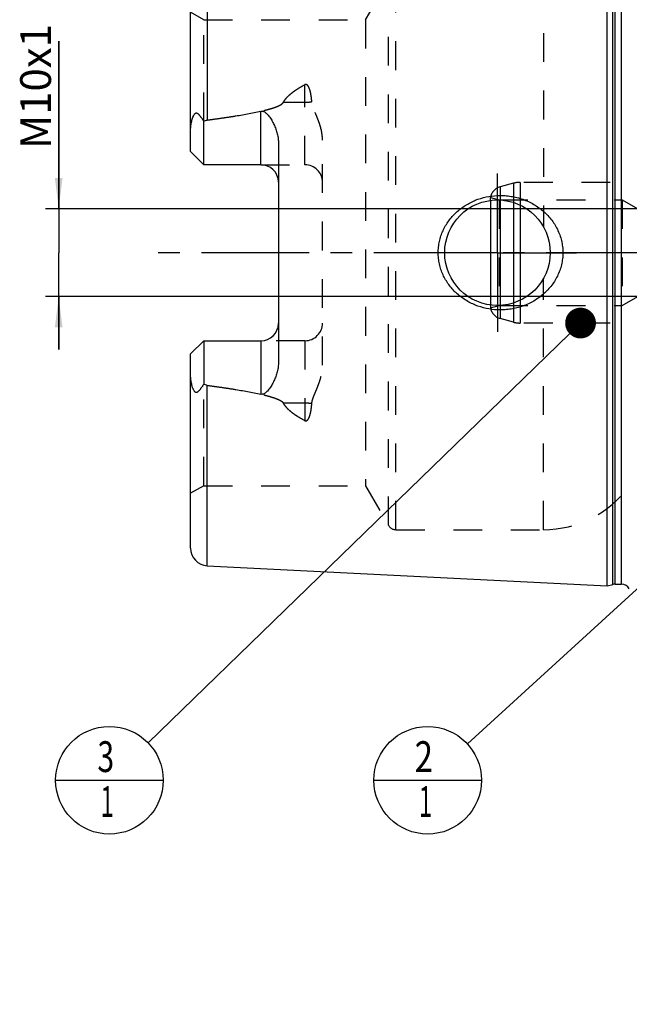
# Model space of a CAD drawing. Units: millimetres. Extents: x 0 to 594, y 0 to 420.
# Drawn here: x 246 to 315, y 145 to 257 of the extents above; entities that cross this region are included whole.
import ezdxf

# ---------------------------------------------------------------- set-up
doc = ezdxf.new("R2010")
doc.units = ezdxf.units.MM
doc.header["$LTSCALE"] = 32.67
for name, pattern in [('CENTER', [0.6, 0.375, -0.075, 0.075, -0.075]), ('DOT', [0.2, 0.1, -0.1]), ('HIDDEN', [0.2, 0.1, -0.1])]:
    doc.linetypes.add(name, pattern=pattern)
doc.layers.get('0').update_dxf_attribs({"linetype": 'CONTINUOUS'})
for name, color, linetype in [('10083314_CL', 7, 'CONTINUOUS'), ('10083314_HL', 7, 'CONTINUOUS'), ('606320263-000-01-ED1_CL', 7, 'CONTINUOUS'), ('606967869-000_AXIS', 7, 'CONTINUOUS'), ('606967869-000_CL', 7, 'CONTINUOUS'), ('606967869-000_DIM', 7, 'CONTINUOUS'), ('606967869-000_HL', 7, 'CONTINUOUS'), ('606968235-000_AXIS', 7, 'CONTINUOUS'), ('606968235-000_DIM', 7, 'CONTINUOUS'), ('DEFAULT_2', 6, 'HIDDEN')]:
    doc.layers.add(name, color=color, linetype=linetype)
doc.styles.get("Standard").update_dxf_attribs({"font": 'TXT.SHX', "width": 0.7})
doc.dimstyles.new('DIMSTYLE_1', dxfattribs={"dimtxt": 3.5, "dimasz": 3.5, "dimexe": 1.5, "dimexo": 0, "dimgap": 0.875, "dimtad": 1, "dimdec": 3, "dimdsep": 46, "dimtxsty": 'STANDARD', "dimblk": '_FILLED', "dimblk1": '_FILLED', "dimblk2": '_FILLED', "dimcen": 0.09, "dimclrt": 2, "dimadec": 3, "dimazin": 2, "dimtp": 0.1, "dimtm": 0.1, "dimtfac": 1, "dimtdec": 3, "dimtofl": 0, "dimtmove": 0, "dimatfit": 3, "dimldrblk": '_FILLED', "dimfxl": 1, "dimtolj": 1, "dimarcsym": 0})
doc.dimstyles.get("Standard").update_dxf_attribs({"dimtxt": 3.5, "dimasz": 3.5, "dimexe": 1.5, "dimexo": 0, "dimtad": 1, "dimdec": 3, "dimdsep": 46, "dimtxsty": 'STANDARD', "dimblk": '_FILLED', "dimblk1": '_FILLED', "dimblk2": '_FILLED', "dimcen": 0.09, "dimclrt": 2, "dimadec": 3, "dimazin": 2, "dimtol": 1, "dimtp": 0.005, "dimtm": 0.005, "dimtfac": 1, "dimtdec": 3, "dimtofl": 0, "dimtmove": 0, "dimatfit": 3, "dimldrblk": '_FILLED', "dimfxl": 1, "dimtolj": 1, "dimarcsym": 0})

# ---------------------------------------------------------------- blocks, each defined once
blk = doc.blocks.new('_FILLED')
at = {"color": 0, "linetype": 'BYBLOCK'}
blk.add_solid([(0, 0), (-1, 0.125), (-1, -0.125)], dxfattribs=at)
blk = doc.blocks.new('*D0')
at = {"layer": '606968235-000_DIM', "color": 3, "linetype": 'CONTINUOUS'}
for p, q in [((365.13, 230.65), (365.13, 149.15)), ((375.13, 230.65), (375.13, 149.15)), ((365.13, 150.65), (346.08, 150.65)), ((346.08, 150.65), (370.13, 150.65)), ((381.13, 150.65), (370.13, 150.65)), ((375.13, 150.65), (381.13, 150.65))]:
    blk.add_line(p, q, dxfattribs=at)
at = {"layer": '606968235-000_DIM', "color": 3, "linetype": 'CONTINUOUS', "xscale": 3.5, "yscale": 3.5, "zscale": 3.5}
blk.add_blockref('_FILLED', (365.13, 150.65), dxfattribs=at)
at = {"layer": '606968235-000_DIM', "color": 3, "linetype": 'CONTINUOUS', "xscale": 3.5, "yscale": 3.5, "zscale": 3.5, "rotation": 180}
blk.add_blockref('_FILLED', (375.13, 150.65), dxfattribs=at)
at = {"layer": '606968235-000_DIM', "color": 2, "linetype": 'CONTINUOUS', "insert": (350.83, 155.02), "char_height": 3.5, "width": 46.375, "attachment_point": 3, "line_spacing_factor": 0.9}
blk.add_mtext('10\\PVERSTELLWEG', dxfattribs=at)
blk = doc.blocks.new('*D13')
at = {"layer": '606967869-000_DIM', "color": 3, "linetype": 'CONTINUOUS'}
for p, q in [((250.23, 235.65), (250.23, 254.7)), ((250.23, 254.7), (250.23, 230.65)), ((348.43, 235.65), (248.73, 235.65)), ((250.23, 219.65), (250.23, 230.65)), ((348.43, 225.65), (248.73, 225.65)), ((250.23, 225.65), (250.23, 219.65))]:
    blk.add_line(p, q, dxfattribs=at)
at = {"layer": '606967869-000_DIM', "color": 3, "linetype": 'CONTINUOUS', "xscale": 3.5, "yscale": 3.5, "zscale": 3.5}
for p, rotation in [((250.23, 235.65), 270), ((250.23, 225.65), 90)]:
    blk.add_blockref('_FILLED', p, dxfattribs=dict(at, rotation=rotation))
at = {"layer": '606967869-000_DIM', "color": 2, "linetype": 'CONTINUOUS', "insert": (245.85, 242.45), "char_height": 3.5, "width": 18.375, "attachment_point": 1, "rotation": 90, "line_spacing_factor": 0.9}
blk.add_mtext('M10x1', dxfattribs=at)
blk = doc.blocks.new('BOM BALLOON 205_BL20', base_point=(292.2, 170.65))
at = {"layer": '606320263-000-01-ED1_CL', "color": 3, "linetype": 'CONTINUOUS'}
blk.add_line((286.07, 170.65), (298.32, 170.65), dxfattribs=at)
blk.add_circle((292.2, 170.65), 6.12, dxfattribs=at)
at = {"layer": '606320263-000-01-ED1_CL', "color": 2, "linetype": 'CONTINUOUS'}
for s, width, p in [('2', 0.785714, (290.72, 171.59)), ('1', 0.571429, (291.19, 166.48))]:
    blk.add_text(s, height=3.5, dxfattribs=dict(at, width=width)).set_placement(p)
blk = doc.blocks.new('BOM BALLOON 206_BL21', base_point=(256, 170.65))
at = {"layer": '606320263-000-01-ED1_CL', "color": 3, "linetype": 'CONTINUOUS'}
blk.add_line((249.87, 170.65), (262.12, 170.65), dxfattribs=at)
blk.add_circle((256, 170.65), 6.12, dxfattribs=at)
at = {"layer": '606320263-000-01-ED1_CL', "color": 2, "linetype": 'CONTINUOUS'}
for s, width, p in [('3', 0.714286, (254.64, 171.59)), ('1', 0.571429, (254.99, 166.48))]:
    blk.add_text(s, height=3.5, dxfattribs=dict(at, width=width)).set_placement(p)

msp = doc.modelspace()

# ---------------------------------------------------------------- linework, layer by layer
at = {"color": 9, "linetype": 'DOT'}
for p, q in [((278.2285, 240.6597), (278.2285, 249.7563)), ((275.7891, 247.7552), (278.2285, 247.7552)), ((278.2285, 220.6397), (278.2285, 211.5431)), ((278.2285, 213.5443), (275.7891, 213.5443))]:
    msp.add_line(p, q, dxfattribs=at)
for points, knots in [([(278.2285, 247.7552), (278.3627, 247.7552), (278.6269, 247.7672), (278.8889, 247.8038), (279.0164, 247.8286)], [0, 0, 0, 0, 0.50818676, 1, 1, 1, 1]), ([(279.0164, 213.4708), (278.8889, 213.4956), (278.6269, 213.5323), (278.3627, 213.5443), (278.2285, 213.5443)], [0, 0, 0, 0, 0.49181324, 1, 1, 1, 1])]:
    msp.add_open_spline(points, degree=3, knots=knots, dxfattribs=at)
at = {"layer": '10083314_CL', "color": 7, "linetype": 'CONTINUOUS'}
msp.add_line((299.3445, 236.598), (299.3445, 224.7014), dxfattribs=at)
at = {"layer": '10083314_CL', "color": 9, "linetype": 'CONTINUOUS'}
for p, q in [((300.4402, 236.6413), (300.4402, 224.6581)), ((301.947, 236.3672), (301.947, 224.9322)), ((302.7234, 236.0592), (302.7234, 225.2402))]:
    msp.add_line(p, q, dxfattribs=at)
at = {"layer": '10083314_HL', "color": 6, "linetype": 'HIDDEN'}
for p, q in [((301.947, 238.5475), (300.4402, 238.1438)), ((326.0155, 238.6497), (302.7234, 238.6497)), ((299.3445, 236.598), (299.3445, 236.9134)), ((299.3445, 236.9134), (300.3285, 236.6497)), ((300.3285, 236.6497), (300.3285, 224.6497)), ((300.3285, 236.6497), (314.3285, 236.6497)), ((314.3285, 236.6497), (314.3285, 224.6497)), ((314.3285, 236.6497), (318.6586, 234.1497)), ((314.3285, 224.6497), (318.6586, 227.1497)), ((299.3445, 224.7014), (299.3445, 224.3861)), ((299.3445, 224.3861), (300.3285, 224.6497)), ((300.3285, 224.6497), (314.3285, 224.6497)), ((301.947, 222.7519), (300.4402, 223.1557)), ((326.0155, 222.6497), (302.7234, 222.6497))]:
    msp.add_line(p, q, dxfattribs=at)
for centre, radius, start, end in [((302.7234, 235.6497), 3, 90, 105), ((300.8285, 236.6949), 1.5, 105, 171.624105), ((300.8285, 224.6046), 1.5, 188.375895, 255), ((302.7234, 225.6497), 3, 255, 270)]:
    msp.add_arc(centre, radius, start, end, dxfattribs=at)
at = {"layer": '606967869-000_AXIS', "color": 1, "linetype": 'CENTER'}
for q in [(300.1285, 239.6497), (291.1285, 230.6497), (300.1285, 221.6497), (309.1285, 230.6497)]:
    msp.add_line((300.1285, 230.6497), q, dxfattribs=at)
at = {"layer": '606967869-000_CL', "color": 7, "linetype": 'CONTINUOUS'}
for p, q in [((312.6285, 192.7675), (312.6285, 268.532)), ((265.2285, 242.1597), (265.2285, 264.2549)), ((266.7285, 240.6597), (266.7285, 245.5884)), ((275.2285, 243.0796), (275.2285, 218.2198)), ((266.7285, 240.6597), (265.2285, 242.1597)), ((273.2285, 240.6597), (266.7285, 240.6597)), ((265.2285, 219.1397), (266.7285, 220.6397)), ((266.7285, 220.6397), (266.7285, 215.711)), ((266.7285, 220.6397), (273.2285, 220.6397)), ((265.2285, 197.0445), (265.2285, 219.1397)), ((267.1284, 195.047), (312.6285, 192.7675)), ((312.6285, 192.7675), (313.2477, 192.9334)), ((313.5065, 192.9675), (314.2285, 192.9675))]:
    msp.add_line(p, q, dxfattribs=at)
at = {"layer": '606967869-000_CL', "color": 9, "linetype": 'CONTINUOUS'}
for p, q in [((313.2477, 192.9334), (313.2477, 268.3661)), ((313.5065, 192.9675), (313.5065, 268.332)), ((314.2285, 192.9675), (314.2285, 268.332)), ((267.1284, 266.2524), (267.1284, 245.7414)), ((273.2285, 240.6597), (273.2285, 246.7459)), ((273.2285, 220.6397), (273.2285, 214.5535)), ((267.1284, 195.047), (267.1284, 215.5581))]:
    msp.add_line(p, q, dxfattribs=at)
at = {"layer": '606967869-000_CL', "color": 7, "linetype": 'CONTINUOUS'}
msp.add_circle((300.1285, 230.6497), 6, dxfattribs=at)
for centre, radius, start, end in [((273.2285, 238.6597), 2, 1.457811, 90), ((273.2285, 222.6397), 2, 270, 358.542189), ((267.2285, 197.0445), 2, 180, 267.131868), ((313.5065, 191.9675), 1, 90, 105), ((314.2285, 191.9675), 1, 25.835257, 90)]:
    msp.add_arc(centre, radius, start, end, dxfattribs=at)
for points, knots in [([(265.2285, 244.5418), (265.2285, 244.621), (265.233, 244.7799), (265.2528, 245.0183), (265.2849, 245.2566), (265.3291, 245.4941), (265.3853, 245.7299), (265.4546, 245.9623), (265.5254, 246.1512), (265.5941, 246.2954), (265.6438, 246.3802), (265.6896, 246.4414), (265.7267, 246.4816), (265.767, 246.5144), (265.8102, 246.5371), (265.8549, 246.5478), (265.8988, 246.5468), (265.9406, 246.5364), (265.9937, 246.5133), (266.0556, 246.4715), (266.124, 246.4109), (266.1893, 246.3429), (266.2525, 246.2697), (266.3142, 246.1926), (266.3957, 246.0849), (266.4955, 245.9441), (266.613, 245.7689), (266.69, 245.6492), (266.7285, 245.5884)], [0, 0, 0, 0, 0.06767273, 0.13575595, 0.20423364, 0.27305098, 0.34211344, 0.41126196, 0.4801535, 0.51424049, 0.5476503, 0.56386128, 0.57949064, 0.5942817, 0.60804196, 0.62085458, 0.63310205, 0.64520064, 0.65740848, 0.68248179, 0.70852879, 0.73540491, 0.76297083, 0.7911217, 0.81978129, 0.87841242, 0.93855312, 1, 1, 1, 1]), ([(267.1284, 245.7414), (267.6396, 245.8077), (268.6614, 245.9456), (270.1909, 246.1736), (271.4616, 246.3878), (272.4736, 246.5817), (272.9774, 246.6888), (273.2285, 246.7459)], [0, 0, 0, 0, 0.25008718, 0.50014983, 0.75015117, 0.87510688, 1, 1, 1, 1]), ([(273.2285, 246.7459), (273.2528, 246.7514), (273.3023, 246.759), (273.3772, 246.7585), (273.4505, 246.7464), (273.5436, 246.7171), (273.6506, 246.6613), (273.7655, 246.5769), (273.8701, 246.4827), (273.9991, 246.3487), (274.1461, 246.1699), (274.3065, 245.9444), (274.4538, 245.7109), (274.5894, 245.4705), (274.7136, 245.2241), (274.8263, 244.9721), (274.9607, 244.6287), (275.0971, 244.1863), (275.2028, 243.6386), (275.2285, 243.2662), (275.2285, 243.0796)], [0, 0, 0, 0, 0.01675375, 0.0334792, 0.05008399, 0.06651342, 0.09880635, 0.13058718, 0.16203905, 0.19328345, 0.25540195, 0.31727989, 0.37905079, 0.44078539, 0.50252804, 0.56431106, 0.62616157, 0.750126, 0.87466316, 1, 1, 1, 1]), ([(266.7285, 245.5884), (266.7893, 245.6266), (266.9171, 245.6939), (267.0572, 245.7321), (267.1284, 245.7414)], [0, 0, 0, 0, 0.50026993, 1, 1, 1, 1]), ([(293.3944, 230.6497), (293.3944, 230.865), (293.4177, 231.2959), (293.522, 231.9343), (293.6936, 232.5579), (293.9299, 233.1597), (294.227, 233.7337), (294.5806, 234.2746), (294.986, 234.7777), (295.4381, 235.2393), (295.9319, 235.6561), (296.4621, 236.0256), (297.0238, 236.3457), (297.8074, 236.7041), (298.8408, 237.0215), (299.6988, 237.1312), (300.1285, 237.1497)], [0, 0, 0, 0, 0.06254352, 0.12507862, 0.18759915, 0.25010215, 0.31258873, 0.37506365, 0.43753433, 0.50000922, 0.56249607, 0.62500037, 0.68752422, 0.75006551, 0.87505486, 1, 1, 1, 1]), ([(300.1285, 237.1497), (300.3586, 237.1597), (300.8198, 237.1588), (301.508, 237.0955), (302.1873, 236.9708), (303.072, 236.724), (304.1292, 236.2665), (305.0822, 235.6194), (305.7568, 234.9985), (306.2138, 234.4835), (306.6152, 233.9231), (306.9547, 233.3223), (307.2264, 232.6868), (307.4248, 232.0238), (307.5457, 231.3417), (307.5728, 230.8803), (307.5728, 230.6497)], [0, 0, 0, 0, 0.0627013, 0.12534505, 0.18792198, 0.2504281, 0.37511393, 0.49963264, 0.56196289, 0.624328, 0.68675217, 0.74925328, 0.81183933, 0.8745059, 0.93723559, 1, 1, 1, 1]), ([(300.1285, 224.1497), (299.6988, 224.1683), (298.8408, 224.278), (297.8074, 224.5953), (297.0238, 224.9538), (296.4621, 225.2738), (295.9319, 225.6433), (295.4381, 226.0602), (294.986, 226.5217), (294.5806, 227.0249), (294.227, 227.5657), (293.9299, 228.1397), (293.6936, 228.7416), (293.522, 229.3652), (293.4177, 230.0036), (293.3944, 230.4345), (293.3944, 230.6497)], [0, 0, 0, 0, 0.12494514, 0.2499345, 0.3124758, 0.37499964, 0.43750395, 0.4999908, 0.56246569, 0.62493637, 0.68741129, 0.74989786, 0.81240086, 0.87492138, 0.93745649, 1, 1, 1, 1]), ([(307.5728, 230.6497), (307.5728, 230.4192), (307.5457, 229.9577), (307.4248, 229.2757), (307.2264, 228.6127), (306.9547, 227.9772), (306.6152, 227.3763), (306.2138, 226.816), (305.7568, 226.3009), (305.0822, 225.6801), (304.1292, 225.0329), (303.072, 224.5754), (302.1873, 224.3287), (301.508, 224.2039), (300.8198, 224.1406), (300.3586, 224.1398), (300.1285, 224.1497)], [0, 0, 0, 0, 0.06276441, 0.12549409, 0.18816067, 0.25074672, 0.31324782, 0.37567199, 0.4380371, 0.50036734, 0.62488605, 0.74957187, 0.81207799, 0.87465493, 0.93729869, 1, 1, 1, 1]), ([(275.2285, 218.2198), (275.2285, 218.0332), (275.2028, 217.6608), (275.0971, 217.1132), (274.9607, 216.6708), (274.8263, 216.3274), (274.7136, 216.0753), (274.5894, 215.8289), (274.4538, 215.5886), (274.3065, 215.355), (274.1461, 215.1295), (273.9991, 214.9507), (273.8701, 214.8168), (273.7655, 214.7225), (273.6506, 214.6382), (273.5436, 214.5824), (273.4505, 214.553), (273.3772, 214.5409), (273.3023, 214.5404), (273.2528, 214.548), (273.2285, 214.5535)], [0, 0, 0, 0, 0.1253372, 0.2498746, 0.37383907, 0.43568954, 0.49747249, 0.55921505, 0.62094958, 0.6827204, 0.74459824, 0.80671662, 0.83796093, 0.86941267, 0.90119325, 0.93348576, 0.94991494, 0.96651998, 0.98324591, 1, 1, 1, 1]), ([(266.7285, 215.711), (266.69, 215.6503), (266.613, 215.5306), (266.4955, 215.3554), (266.3957, 215.2146), (266.3142, 215.1068), (266.2525, 215.0297), (266.1893, 214.9565), (266.124, 214.8885), (266.0556, 214.8279), (265.9938, 214.7862), (265.9406, 214.763), (265.8988, 214.7527), (265.8549, 214.7516), (265.8102, 214.7623), (265.767, 214.7851), (265.7267, 214.8178), (265.6896, 214.858), (265.6438, 214.9193), (265.5941, 215.004), (265.5254, 215.1482), (265.4546, 215.3371), (265.3853, 215.5695), (265.3291, 215.8053), (265.2849, 216.0429), (265.2528, 216.2812), (265.233, 216.5195), (265.2285, 216.6784), (265.2285, 216.7576)], [0, 0, 0, 0, 0.0614468, 0.12158742, 0.18021848, 0.20887804, 0.23702886, 0.2645947, 0.29147072, 0.31751769, 0.34259084, 0.3547985, 0.36689686, 0.37914427, 0.39195759, 0.40571804, 0.42050884, 0.43613831, 0.45234949, 0.48575942, 0.51984655, 0.58873809, 0.65788661, 0.72694907, 0.79576642, 0.86424411, 0.93232731, 1, 1, 1, 1]), ([(267.1284, 215.5581), (267.0572, 215.5673), (266.9171, 215.6056), (266.7893, 215.6728), (266.7285, 215.711)], [0, 0, 0, 0, 0.49973043, 1, 1, 1, 1]), ([(267.1284, 215.5581), (267.6396, 215.4918), (268.6614, 215.3539), (270.1909, 215.1259), (271.4616, 214.9117), (272.4736, 214.7177), (272.9774, 214.6107), (273.2285, 214.5535)], [0, 0, 0, 0, 0.25008718, 0.50014983, 0.75015117, 0.87510688, 1, 1, 1, 1])]:
    msp.add_open_spline(points, degree=3, knots=knots, dxfattribs=at)
at = {"layer": '606967869-000_HL', "color": 6, "linetype": 'HIDDEN'}
for p, q in [((285.1251, 257.1497), (287.7232, 261.6497)), ((266.7285, 257.1497), (265.2285, 258.0158)), ((266.7285, 245.5884), (266.7285, 257.1497)), ((266.7285, 257.1497), (285.1251, 257.1497)), ((285.1251, 257.1497), (285.1251, 204.1497)), ((280.2285, 217.8502), (280.2285, 243.4493)), ((273.2285, 240.6597), (278.2285, 240.6597)), ((278.2285, 220.6397), (273.2285, 220.6397)), ((266.7285, 204.1497), (266.7285, 215.711)), ((266.7285, 204.1497), (265.2285, 203.2837)), ((266.7285, 204.1497), (285.1251, 204.1497)), ((285.1251, 204.1497), (287.7232, 199.6497)), ((288.5892, 199.1497), (305.3817, 199.1497))]:
    msp.add_line(p, q, dxfattribs=at)
for centre, radius, start, end in [((278.2285, 238.6597), 2, 0, 90), ((273.2285, 238.6597), 2, 0, 1.457811), ((273.2285, 222.6397), 2, 358.542189, 360), ((278.2285, 222.6397), 2, 270, 360), ((305.3817, 211.1497), 12, 270, 324.314665), ((288.5892, 200.1497), 1, 210, 270)]:
    msp.add_arc(centre, radius, start, end, dxfattribs=at)
for points, knots in [([(275.7891, 247.7552), (275.8487, 247.8691), (275.9904, 248.0878), (276.2468, 248.3844), (276.5355, 248.6564), (276.8472, 248.9073), (277.1759, 249.1405), (277.6321, 249.4319), (277.9876, 249.6304), (278.2285, 249.7563)], [0, 0, 0, 0, 0.12065011, 0.24314778, 0.36713496, 0.49227567, 0.61830689, 0.7450333, 1, 1, 1, 1]), ([(279.0164, 247.8286), (279.0098, 247.9229), (278.9939, 248.1108), (278.9608, 248.391), (278.9243, 248.6224), (278.8883, 248.8058), (278.8576, 248.9421), (278.8223, 249.0772), (278.7816, 249.2107), (278.734, 249.3421), (278.6774, 249.4704), (278.6196, 249.573), (278.5635, 249.6498), (278.5143, 249.7035), (278.4555, 249.7501), (278.3963, 249.7767), (278.3441, 249.7847), (278.2906, 249.7822), (278.252, 249.7686), (278.2285, 249.7563)], [0, 0, 0, 0, 0.12430342, 0.24799664, 0.37111872, 0.43249312, 0.49376195, 0.55495199, 0.61610618, 0.67729763, 0.73866219, 0.80048325, 0.83178327, 0.8635542, 0.89611918, 0.92992843, 0.94742486, 0.96510929, 1, 1, 1, 1]), ([(267.1284, 245.7414), (267.501, 245.7897), (268.2458, 245.8892), (269.3615, 246.0488), (270.2896, 246.1926), (271.0306, 246.3161), (271.5854, 246.4136), (272.139, 246.517), (272.6911, 246.6275), (273.2412, 246.7468), (273.7881, 246.8776), (274.2403, 246.9997), (274.5979, 247.1093), (274.8631, 247.1992), (275.1235, 247.2995), (275.3345, 247.3957), (275.4956, 247.4851), (275.6098, 247.5602), (275.7127, 247.6464), (275.7689, 247.7166), (275.7891, 247.7552)], [0, 0, 0, 0, 0.12553585, 0.25106504, 0.37658123, 0.43933157, 0.5020735, 0.56480344, 0.62751593, 0.6902018, 0.75284464, 0.81541203, 0.8466495, 0.87783341, 0.90892945, 0.93986351, 0.95522514, 0.97045422, 0.98545073, 1, 1, 1, 1]), ([(280.2285, 243.4493), (280.2285, 243.6441), (280.2035, 244.0328), (280.1031, 244.6057), (279.9524, 245.1637), (279.7633, 245.7063), (279.584, 246.1482), (279.4358, 246.4979), (279.3255, 246.7589), (279.2199, 247.0205), (279.1252, 247.2845), (279.0506, 247.5531), (279.0228, 247.7367), (279.0164, 247.8286)], [0, 0, 0, 0, 0.12780991, 0.25473361, 0.38094021, 0.50652345, 0.63148077, 0.69368751, 0.75566551, 0.81735636, 0.87868027, 0.93955854, 1, 1, 1, 1]), ([(279.0164, 213.4708), (279.0228, 213.5627), (279.0506, 213.7464), (279.1252, 214.015), (279.2199, 214.279), (279.3255, 214.5405), (279.4358, 214.8016), (279.584, 215.1512), (279.7633, 215.5931), (279.9524, 216.1358), (280.1031, 216.6938), (280.2035, 217.2667), (280.2285, 217.6553), (280.2285, 217.8502)], [0, 0, 0, 0, 0.06044148, 0.12131975, 0.18264366, 0.24433451, 0.30631252, 0.36851927, 0.49347658, 0.61905981, 0.74526639, 0.87219008, 1, 1, 1, 1]), ([(267.1284, 215.5581), (267.501, 215.5098), (268.2458, 215.4103), (269.3615, 215.2507), (270.2896, 215.1068), (271.0306, 214.9834), (271.5854, 214.8858), (272.139, 214.7824), (272.6911, 214.672), (273.2412, 214.5527), (273.7881, 214.4219), (274.2403, 214.2998), (274.5979, 214.1902), (274.8631, 214.1002), (275.1235, 213.9999), (275.3345, 213.9037), (275.4956, 213.8144), (275.6098, 213.7392), (275.7127, 213.6531), (275.7689, 213.5828), (275.7891, 213.5443)], [0, 0, 0, 0, 0.12553585, 0.25106504, 0.37658123, 0.43933157, 0.5020735, 0.56480344, 0.62751593, 0.6902018, 0.75284464, 0.81541203, 0.8466495, 0.87783341, 0.90892945, 0.93986351, 0.95522514, 0.97045422, 0.98545073, 1, 1, 1, 1]), ([(278.2285, 211.5431), (277.9876, 211.6691), (277.6321, 211.8676), (277.1759, 212.1589), (276.8472, 212.3921), (276.5355, 212.643), (276.2468, 212.915), (275.9904, 213.2117), (275.8487, 213.4303), (275.7891, 213.5443)], [0, 0, 0, 0, 0.25496661, 0.381693, 0.50772419, 0.63286491, 0.75685211, 0.87934983, 1, 1, 1, 1]), ([(278.2285, 211.5431), (278.252, 211.5309), (278.2906, 211.5172), (278.3441, 211.5147), (278.3963, 211.5227), (278.4555, 211.5493), (278.5143, 211.5959), (278.5635, 211.6497), (278.6196, 211.7264), (278.6774, 211.8291), (278.734, 211.9574), (278.7816, 212.0888), (278.8223, 212.2223), (278.8576, 212.3573), (278.8883, 212.4937), (278.9243, 212.677), (278.9608, 212.9085), (278.9939, 213.1887), (279.0098, 213.3766), (279.0164, 213.4708)], [0, 0, 0, 0, 0.03488996, 0.05257418, 0.07007049, 0.1038793, 0.13644283, 0.168213, 0.19951312, 0.26133406, 0.32269874, 0.38389046, 0.44504488, 0.50623524, 0.5675044, 0.62887913, 0.75200188, 0.87569584, 1, 1, 1, 1])]:
    msp.add_open_spline(points, degree=3, knots=knots, dxfattribs=at)
at = {"layer": '606968235-000_AXIS', "color": 1, "linetype": 'CENTER'}
msp.add_line((455.1285, 230.6497), (260.2285, 230.6497), dxfattribs=at)
at = {"layer": 'DEFAULT_2', "color": 6, "linetype": 'DOT'}
for p, q in [((288.5892, 199.1497), (288.5892, 262.1497)), ((305.3817, 262.1497), (305.3817, 233.5487)), ((287.7232, 199.6497), (287.7232, 261.6497)), ((301.947, 238.5475), (301.947, 236.3672)), ((302.7234, 238.6497), (302.7234, 236.0592)), ((300.4402, 238.1438), (300.4402, 236.6413)), ((305.3817, 199.1497), (305.3817, 227.7508)), ((302.7234, 225.2402), (302.7234, 222.6497)), ((300.4402, 224.6581), (300.4402, 223.1557)), ((301.947, 224.9322), (301.947, 222.7519))]:
    msp.add_line(p, q, dxfattribs=at)

# ---------------------------------------------------------------- block references
at = {"layer": '606320263-000-01-ED1_CL', "color": 3, "linetype": 'CONTINUOUS'}
for name, p in [('BOM BALLOON 206_BL21', (255.9958, 170.6497)), ('BOM BALLOON 205_BL20', (292.196, 170.6497))]:
    msp.add_blockref(name, p, dxfattribs=at)

# ---------------------------------------------------------------- dimensions: what is measured, and where the dimension line sits
at = {"layer": '606967869-000_DIM', "color": 3, "linetype": 'CONTINUOUS'}
dim = msp.add_linear_dim(base=(250.2285, 235.6497), p1=(348.4285, 225.6497), p2=(348.4285, 235.6497), angle=90, text='M<>x1', dimstyle='DIMSTYLE_1', dxfattribs=at)
dim.commit()
dim.dimension.update_dxf_attribs({"geometry": '*D13', "text_midpoint": (250.2285, 248.5783), "dimtype": 160})
at = {"layer": '606968235-000_DIM', "color": 3, "linetype": 'CONTINUOUS'}
dim = msp.add_linear_dim(base=(375.1285, 150.6497), p1=(365.1285, 230.6497), p2=(375.1285, 230.6497), text='<>\\PVERSTELLWEG', dimstyle='DIMSTYLE_1', dxfattribs=at)
dim.commit()
dim.dimension.update_dxf_attribs({"geometry": '*D0', "text_midpoint": (335.3735, 150.6497), "dimtype": 160})

# ---------------------------------------------------------------- leaders
at = {"layer": '606320263-000-01-ED1_CL', "color": 3, "linetype": 'CONTINUOUS'}
for points in [[(354.5885, 227.7247), (296.7153, 174.7839)], [(309.5822, 222.6497), (260.3914, 174.9152)]]:
    msp.add_leader(points, dimstyle='STANDARD', override={"dimtad": 0, "dimldrblk": 'DOT'}, dxfattribs=at)

doc.saveas('drawing.dxf')
